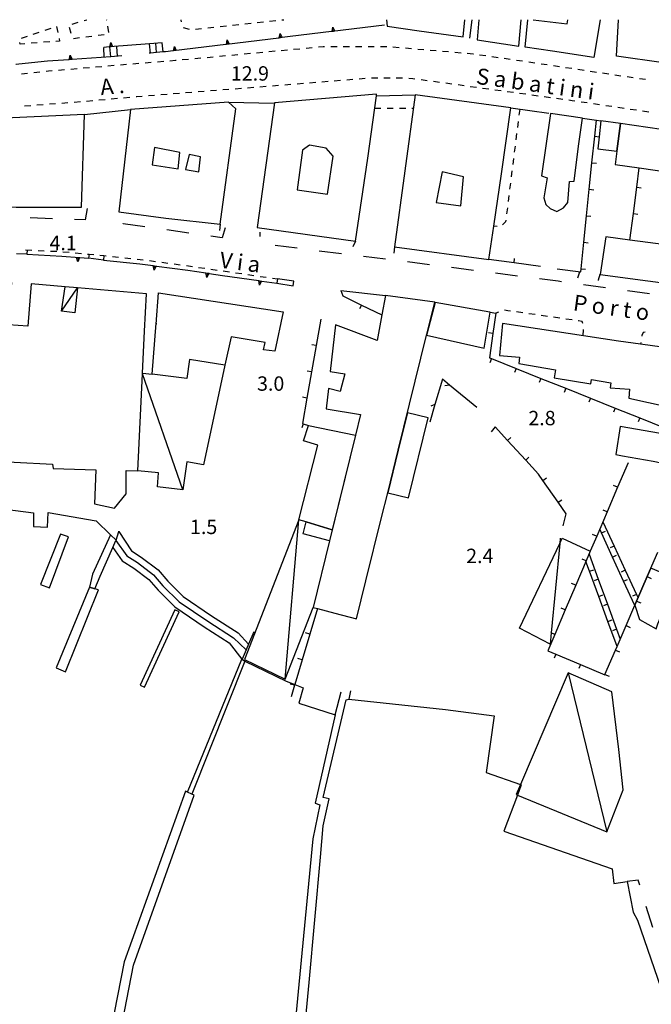
# Model space of a CAD drawing. Units: metres. Extents: x 478465 to 482391, y 4501126 to 4503106.
# Drawn here: x 478787 to 478929, y 4502871 to 4503092 of the extents above; entities that cross this region are included whole.
import ezdxf

# ---------------------------------------------------------------- set-up
doc = ezdxf.new("R2010")
doc.units = ezdxf.units.M
doc.header["$MEASUREMENT"] = 0
doc.linetypes.add('108', pattern=[10, 5, -5])
for name, color, linetype in [("'03 marciapiede - spartitraffico", 254, 'Continuous'), ("'03 muro divisorio", 254, 'Continuous'), ("'03 recinzione", 254, 'Continuous'), ("'03 tettoia - baracca", 254, 'Continuous'), ('03 muro divisorio v', 254, 'Continuous'), ('03 recinzione v', 254, 'Continuous'), ('EDIFICIO', 250, 'Continuous'), ('GRADINI', 254, 'Continuous'), ('linea di costa', 254, 'Continuous'), ('linea spiaggia punto grande', 254, 'Continuous'), ('linea spiaggia punto piccolo', 254, 'Continuous'), ('marciapiede', 254, 'Continuous'), ('marciapiede - spartitraffico', 254, 'Continuous'), ('muro di sostegno', 254, 'Continuous'), ('muro di sostegno v', 254, 'Continuous'), ('muro divisorio', 254, 'Continuous'), ('muro divisorio v', 254, 'Continuous'), ('pontile', 254, 'Continuous'), ('punto quotato a terra', 254, 'Continuous'), ('scogliera - porto', 254, 'Continuous'), ('tettoia - baracca', 254, 'Continuous'), ('TOPO01', 254, 'Continuous'), ('TOPO02', 254, 'Continuous')]:
    doc.layers.add(name, color=color, linetype=linetype)
doc.styles.add('SIMPLEX', font='SIMPLEX')
doc.linetypes.add('CONT', pattern='A,6,[1,CONT,S=1,R=0,X=0,Y=0],6', length=12)

msp = doc.modelspace()

# ---------------------------------------------------------------- linework, layer by layer
at = {"layer": "'03 marciapiede - spartitraffico", "linetype": 'Continuous'}
for p, q in [((478798.9, 4503091.43), (478800.24, 4503091.84)), ((478801.58, 4503092.24), (478802.15, 4503092.42)), ((478806.63, 4503092.42), (478806.65, 4503092.33)), ((478823.38, 4503092.42), (478823.32, 4503092.3)), ((478823.32, 4503092.3), (478823.43, 4503091.92)), ((478823.32, 4503092.3), (478823.43, 4503091.92)), ((478840.56, 4503091.77), (478841.96, 4503091.92)), ((478843.35, 4503092.08), (478844.74, 4503092.22)), ((478846.13, 4503092.37), (478846.57, 4503092.42)), ((478790.12, 4503089.17), (478791.45, 4503089.62)), ((478792.78, 4503090.06), (478794.11, 4503090.49)), ((478795.33, 4503090.89), (478795.62, 4503089.53)), ((478798.65, 4503089.31), (478798.26, 4503090.65)), ((478806.85, 4503090.94), (478807.04, 4503089.56)), ((478823.91, 4503090.64), (478825.26, 4503090.29)), ((478826.65, 4503090.28), (478828.03, 4503090.43)), ((478829.43, 4503090.58), (478830.82, 4503090.73)), ((478832.21, 4503090.88), (478833.61, 4503091.03)), ((478835, 4503091.18), (478836.39, 4503091.33)), ((478837.78, 4503091.47), (478839.17, 4503091.62)), ((478787.14, 4503086.95), (478787.1, 4503087.26)), ((478787.47, 4503088.3), (478788.79, 4503088.74)), ((478793.81, 4503087.44), (478792.41, 4503087.34)), ((478796.04, 4503087.6), (478795.2, 4503087.54)), ((478795.92, 4503088.16), (478796.04, 4503087.6)), ((478800.55, 4503088.32), (478799.16, 4503088.13)), ((478803.33, 4503088.67), (478801.94, 4503088.5)), ((478806.11, 4503089.03), (478804.72, 4503088.86)), ((478788.22, 4503087.03), (478787.14, 4503086.95)), ((478791.01, 4503087.24), (478789.62, 4503087.13))]:
    msp.add_line(p, q, dxfattribs=at)
at = {"layer": "'03 muro divisorio"}
for p, q in [((478894.14, 4503000.74), (478893.24, 4502999.67)), ((478896.97, 4502997.68), (478894.14, 4503000.74)), ((478901.04, 4502993.28), (478896.97, 4502997.68)), ((478903.94, 4502990.14), (478901.04, 4502993.28)), ((478904.94, 4502988.72), (478903.94, 4502990.14)), ((478908.36, 4502983.8), (478904.94, 4502988.72)), ((478910.17, 4502981.21), (478908.36, 4502983.8)), ((478909.47, 4502978.46), (478910.17, 4502981.21))]:
    msp.add_line(p, q, dxfattribs=at)
at = {"layer": "'03 recinzione", "linetype": 'Continuous'}
for p, q in [((478882.27, 4503011.49), (478880.6, 4503005.8)), ((478883.87, 4503010.17), (478882.27, 4503011.49)), ((478890.05, 4503005.1), (478883.87, 4503010.17))]:
    msp.add_line(p, q, dxfattribs=at)
at = {"layer": "'03 recinzione", "linetype": 'Continuous', "flags": 128}
msp.add_lwpolyline([(478880.6, 4503005.8), (478880.6, 4503005.79), (478879.44, 4503001.85)], dxfattribs=at)
at = {"layer": "'03 tettoia - baracca", "linetype": 'Continuous', "flags": 128}
msp.add_lwpolyline([(478908.83, 4502975.71), (478908.71, 4502974.49), (478906.82, 4502954.39), (478906.58, 4502951.85), (478899.66, 4502955.47), (478908.71, 4502974.49), (478909.27, 4502975.67), (478915.6, 4502972.76), (478915.6, 4502972.75)], dxfattribs=at)
at = {"layer": '03 muro divisorio v'}
for p, q in [((478896.98, 4502997.69), (478897.71, 4502998.36)), ((478901.05, 4502993.28), (478901.78, 4502993.96)), ((478904.94, 4502988.72), (478905.75, 4502989.29)), ((478908.36, 4502983.8), (478909.18, 4502984.37))]:
    msp.add_line(p, q, dxfattribs=at)
at = {"layer": '03 recinzione v', "linetype": 'Continuous', "flags": 128}
for points in [[(478883.88, 4503010.17), (478883.87, 4503010.17), (478882.83, 4503010)], [(478880.61, 4503005.8), (478880.6, 4503005.79), (478879.67, 4503005.45)]]:
    msp.add_lwpolyline(points, dxfattribs=at)
at = {"layer": 'EDIFICIO', "linetype": 'Continuous'}
for p, q in [((478899.49, 4503086.49), (478899.99, 4503092.42)), ((478902.72, 4503092.42), (478902.73, 4503092.42)), ((478921.53, 4503084.21), (478921.97, 4503092.43)), ((478862.7, 4502998.89), (478857.48, 4502977.59))]:
    msp.add_line(p, q, dxfattribs=at)
at = {"layer": 'EDIFICIO', "linetype": 'Continuous', "flags": 128}
for points in [[(478869.68, 4503092.42), (478869.86, 4503090.95), (478877.06, 4503089.89), (478886.94, 4503088.58), (478887.34, 4503092.42)], [(478890.5, 4503092.42), (478890.14, 4503087.88), (478899.49, 4503086.49)], [(478917.83, 4503092.43), (478916.43, 4503083.93), (478907.11, 4503085.35), (478900.93, 4503086.27)], [(478900.93, 4503086.27), (478901.52, 4503092.42)], [(478902.72, 4503092.42), (478902.73, 4503092.42), (478910.4, 4503091.47), (478910.53, 4503092.42)], [(478944.57, 4503092.43), (478942.71, 4503081.24), (478921.53, 4503084.21)], [(478947.05, 4503065.44), (478922.38, 4503069.03), (478921.57, 4503062.82), (478921.19, 4503059.86), (478926.64, 4503059.06), (478940.47, 4503057.04)], [(478938.43, 4503041.02), (478924.54, 4503042.82), (478919.09, 4503043.53), (478917.8, 4503035.08), (478969.23, 4503028.22)], [(478938.82, 4503017.73), (478926.93, 4503019.35), (478921.92, 4503020.04), (478895.85, 4503024.07), (478895.11, 4503016.82), (478899.63, 4503016.43), (478899.51, 4503015.04), (478907.75, 4503013.57), (478907.45, 4503011.81), (478915.69, 4503010.47), (478915.85, 4503011.46), (478920.26, 4503010.71), (478920.06, 4503009.57), (478924.43, 4503009.24), (478924.26, 4503007.22), (478933.15, 4503005.31)], [(478857.48, 4502977.59), (478851.58, 4502979.38), (478849.97, 4502979.87), (478854.24, 4502996.62), (478851.02, 4502997.59), (478852.15, 4503001.07), (478862.7, 4502998.89)]]:
    msp.add_lwpolyline(points, dxfattribs=at)
for points in [[(478844.48, 4503073.72), (478840.57, 4503045.65), (478862.68, 4503042.55), (478865.49, 4503061.29), (478867.4, 4503075.29), (478867.45, 4503075.67)], [(478876.13, 4503075.5), (478871.48, 4503041.27), (478892.75, 4503038.42), (478893.84, 4503045.92), (478895.56, 4503057.74), (478897.72, 4503072.61)], [(478812.02, 4503072.19), (478809.39, 4503049.17), (478819.98, 4503047.76), (478832.22, 4503046.39), (478835.77, 4503072.33), (478834.07, 4503073.86)], [(478746.7, 4503068.55), (478748.06, 4503050.12), (478769.79, 4503050.52), (478786.22, 4503050.19), (478800.96, 4503050.25), (478801.66, 4503071.07), (478778.86, 4503070.02), (478776.02, 4503069.88), (478776.15, 4503059.59), (478773.8, 4503059.56), (478773.68, 4503069.76), (478770.21, 4503069.63)], [(478906.67, 4503071.31), (478904.57, 4503057.29), (478905.91, 4503056.86), (478905.11, 4503052.35), (478905.55, 4503050.86), (478906.57, 4503049.92), (478908.07, 4503049.28), (478909.6, 4503050.07), (478910.53, 4503051.25), (478910.93, 4503055.97), (478912, 4503056.11), (478912.98, 4503063.92), (478913.82, 4503070.27)], [(478921.57, 4503062.82), (478922.38, 4503069.03), (478918, 4503069.66), (478917.58, 4503066.08), (478917.27, 4503063.39)], [(478817.4, 4503063.62), (478816.93, 4503059.76), (478822.78, 4503058.86), (478823.12, 4503062.56)], [(478849.59, 4503054.13), (478856.42, 4503053.15), (478857.7, 4503061.72), (478856.12, 4503063.51), (478852.32, 4503064.17), (478850.79, 4503063.08)], [(478825.22, 4503062.05), (478824.41, 4503058.69), (478827.41, 4503058.19), (478827.77, 4503061.56)], [(478880.85, 4503051.28), (478886.44, 4503050.49), (478887.07, 4503057.03), (478882.22, 4503058.2)], [(478848.65, 4503032.55), (478848.79, 4503033.55), (478845.12, 4503034.08), (478844.98, 4503033.09), (478844.98, 4503033.08)], [(478813.66, 4502990.87), (478814.71, 4503012.71), (478814.72, 4503012.83), (478815.17, 4503022.29), (478815.58, 4503030.71), (478800.08, 4503032.03), (478799.46, 4503026.46), (478796.47, 4503026.78), (478797.26, 4503032.28), (478789.62, 4503032.93), (478788.85, 4503023.41), (478784.55, 4503023.76), (478785.26, 4503033.3), (478778.14, 4503033.91), (478777.44, 4503007.52), (478777.16, 4502996.74), (478777.07, 4502993.25), (478794.44, 4502992.36), (478794.59, 4502991.38), (478804.17, 4502991.08), (478803.87, 4502983.45), (478808.44, 4502982.47), (478811.06, 4502985.69), (478811.07, 4502990.94)], [(478833.29, 4503014.69), (478825.33, 4503015.93), (478824.69, 4503011.67), (478816.87, 4503012.64), (478817.79, 4503024.09), (478817.77, 4503023.86), (478818.34, 4503030.94), (478846.42, 4503026.69), (478844.53, 4503017.8), (478841.97, 4503018.12), (478842.34, 4503019.74), (478834.66, 4503021.06)], [(478880.54, 4503028.83), (478869.47, 4503030.37), (478868.65, 4503025.96), (478867.58, 4503020.2), (478858.18, 4503023.74), (478857, 4503013.26), (478860.32, 4503012.71), (478859.28, 4503008.7), (478856.64, 4503009.37), (478856.06, 4503004.79), (478863.84, 4503003.55), (478862.7, 4502998.89), (478856.88, 4502975.11), (478853.2, 4502960.08), (478854.11, 4502959.84), (478858.07, 4502958.8), (478862.95, 4502957.53), (478865.06, 4502966.09), (478868.58, 4502980.36), (478869.95, 4502985.95), (478872.31, 4502995.51), (478878.71, 4503021.44), (478878.76, 4503021.64)], [(478893.02, 4503026.6), (478892.97, 4503026.61), (478880.67, 4503028.74), (478878.76, 4503021.64), (478878.71, 4503021.44), (478878.71, 4503021.44), (478891.68, 4503018.48)], [(478874.39, 4503003.91), (478872.31, 4502995.51), (478869.95, 4502985.95), (478869.95, 4502985.95), (478874.61, 4502984.8), (478879.05, 4503002.76)], [(478922.35, 4503000.83), (478921.37, 4502994.52), (478922.86, 4502994.25), (478924.59, 4502993.95), (478929.79, 4502993.02), (478938.75, 4502991.18), (478941.76, 4502997.45)], [(478851.58, 4502979.38), (478857.48, 4502977.59), (478856.88, 4502975.11), (478850.88, 4502976.68)], [(478929.24, 4502968.93), (478928.42, 4502967.04), (478926.04, 4502961.53), (478925.65, 4502960.63), (478926.67, 4502957.41), (478930.46, 4502955.26), (478930.61, 4502955.71), (478930.85, 4502956.42), (478931.16, 4502957.31), (478932.62, 4502961.62), (478934.39, 4502966.8)]]:
    msp.add_lwpolyline(points, close=True, dxfattribs=at)
at = {"layer": 'GRADINI', "linetype": 'Continuous'}
for p, q in [((478806.11, 4503084), (478805.97, 4503086.19)), ((478807.56, 4503084.1), (478807.38, 4503086.3)), ((478809.12, 4503084.21), (478808.93, 4503086.42)), ((478817.89, 4503085.04), (478817.73, 4503087.12)), ((478819.37, 4503085.17), (478819.18, 4503087.24)), ((478788.64, 4503039.64), (478786.36, 4503039.74)), ((478788.75, 4503040.62), (478788.64, 4503039.64)), ((478802.67, 4503039.64), (478802.52, 4503038.71)), ((478805.94, 4503038.32), (478802.52, 4503038.71)), ((478806.04, 4503039.32), (478805.94, 4503038.32))]:
    msp.add_line(p, q, dxfattribs=at)
at = {"layer": 'GRADINI', "linetype": 'Continuous', "flags": 128}
msp.add_lwpolyline([(478816.51, 4503084.91), (478816.5, 4503084.91), (478816.33, 4503087.01)], dxfattribs=at)
at = {"layer": 'linea di costa', "linetype": 'Continuous', "flags": 128}
msp.add_lwpolyline([(478808.03, 4502973.59), (478810.1, 4502970.62), (478812.73, 4502968.96), (478816.16, 4502966.37), (478818.22, 4502963.99), (478821.99, 4502960.22), (478828.63, 4502955.75), (478834.23, 4502952.12), (478837.12, 4502948.48), (478837.14, 4502948.46)], dxfattribs=at)
at = {"layer": 'linea spiaggia punto grande', "flags": 128}
msp.add_lwpolyline([(478808.74, 4502975.21), (478811.15, 4502971.73), (478813.58, 4502970.2), (478817.19, 4502967.47), (478819.32, 4502965.01), (478822.95, 4502961.38), (478829.46, 4502957), (478835.25, 4502953.25), (478838.05, 4502950.6)], dxfattribs=at)
at = {"layer": 'linea spiaggia punto piccolo', "flags": 128}
msp.add_lwpolyline([(478809.36, 4502977.21), (478812.22, 4502972.83), (478814.44, 4502971.43), (478818.23, 4502968.57), (478820.42, 4502966.04), (478823.91, 4502962.54), (478830.29, 4502958.25), (478836.26, 4502954.38), (478838.6, 4502951.88)], dxfattribs=at)
at = {"layer": 'marciapiede', "linetype": '108', "flags": 128}
for points in [[(478802.22, 4503049.9), (478801.82, 4503047.34), (478771.42, 4503048.49), (478762.19, 4503048.43), (478748.37, 4503047.94), (478748.45, 4503049.58)], [(478833.34, 4503045.59), (478832.7, 4503043.33), (478810.39, 4503046.46), (478810.36, 4503048.68)], [(478987.25, 4503024.35), (478987.07, 4503023.01), (478968.46, 4503025.6), (478941.89, 4503028.97), (478908.38, 4503033.55), (478873.07, 4503038.06), (478841.25, 4503042), (478841.25, 4503044.59)], [(478982.83, 4502730), (478986.15, 4502731.58), (478962.8, 4502795.62), (478942.11, 4502852.49), (478934.18, 4502875.05), (478929.91, 4502887.3), (478926.38, 4502898.7), (478923.92, 4502898.39)]]:
    msp.add_lwpolyline(points, dxfattribs=at)
at = {"layer": 'marciapiede - spartitraffico'}
for p, q in [((478840.41, 4503084.99), (478841.8, 4503085.12)), ((478843.19, 4503085.25), (478844.59, 4503085.38)), ((478845.98, 4503085.51), (478847.38, 4503085.65)), ((478848.77, 4503085.77), (478850.17, 4503085.9)), ((478851.56, 4503086.04), (478852.95, 4503086.16)), ((478854.35, 4503086.3), (478855.42, 4503086.4)), ((478855.42, 4503086.4), (478855.74, 4503086.4)), ((478857.15, 4503086.39), (478858.54, 4503086.37)), ((478859.94, 4503086.37), (478861.34, 4503086.36)), ((478862.74, 4503086.37), (478864.15, 4503086.37)), ((478865.54, 4503086.37), (478866.94, 4503086.38)), ((478868.34, 4503086.38), (478869.74, 4503086.39)), ((478871.14, 4503086.3), (478872.54, 4503086.17)), ((478873.93, 4503086.06), (478875.32, 4503085.94)), ((478876.71, 4503085.82), (478878.11, 4503085.7)), ((478879.5, 4503085.59), (478880.9, 4503085.47)), ((478882.3, 4503085.34), (478883.69, 4503085.23)), ((478885.09, 4503085.11), (478886.48, 4503084.99)), ((478815.31, 4503082.75), (478816.7, 4503082.86)), ((478818.1, 4503082.96), (478819.5, 4503083.07)), ((478820.9, 4503083.18), (478822.14, 4503083.28)), ((478822.14, 4503083.28), (478822.29, 4503083.29)), ((478823.68, 4503083.43), (478825.07, 4503083.55)), ((478826.47, 4503083.68), (478827.86, 4503083.82)), ((478829.25, 4503083.94), (478830.65, 4503084.07)), ((478832.04, 4503084.21), (478833.44, 4503084.33)), ((478834.83, 4503084.47), (478836.22, 4503084.6)), ((478837.62, 4503084.73), (478839.01, 4503084.86)), ((478887.88, 4503084.88), (478889.18, 4503084.77)), ((478889.18, 4503084.77), (478889.27, 4503084.75)), ((478890.66, 4503084.55), (478892.04, 4503084.35)), ((478893.43, 4503084.14), (478894.81, 4503083.94)), ((478896.2, 4503083.74), (478897.58, 4503083.53)), ((478898.96, 4503083.33), (478900.36, 4503083.13)), ((478901.74, 4503082.92), (478903.12, 4503082.72)), ((478790.21, 4503080.54), (478791.6, 4503080.69)), ((478792.99, 4503080.83), (478793.52, 4503080.88)), ((478793.52, 4503080.88), (478794.39, 4503080.96)), ((478795.78, 4503081.08), (478797.18, 4503081.2)), ((478798.57, 4503081.31), (478799.97, 4503081.44)), ((478801.36, 4503081.56), (478802.75, 4503081.67)), ((478804.15, 4503081.8), (478805.54, 4503081.92)), ((478806.94, 4503082.03), (478808.33, 4503082.16)), ((478809.73, 4503082.28), (478811.12, 4503082.39)), ((478812.52, 4503082.52), (478813.91, 4503082.64)), ((478904.51, 4503082.52), (478905.89, 4503082.31)), ((478907.28, 4503082.1), (478908.66, 4503081.89)), ((478910.04, 4503081.69), (478911.43, 4503081.48)), ((478912.82, 4503081.28), (478914.2, 4503081.07)), ((478915.58, 4503080.86), (478916.97, 4503080.65)), ((478787.42, 4503080.25), (478788.81, 4503080.4)), ((478855.13, 4503078.46), (478856.53, 4503078.57)), ((478857.93, 4503078.68), (478859.32, 4503078.79)), ((478860.72, 4503078.9), (478862.11, 4503079.01)), ((478863.5, 4503079.12), (478864.9, 4503079.23)), ((478866.3, 4503079.33), (478867.7, 4503079.32)), ((478869.1, 4503079.32), (478870.5, 4503079.31)), ((478871.9, 4503079.31), (478873.3, 4503079.31)), ((478874.7, 4503079.25), (478875.64, 4503079.21)), ((478875.64, 4503079.21), (478876.09, 4503079.15)), ((478877.48, 4503078.95), (478878.86, 4503078.77)), ((478880.25, 4503078.57), (478881.64, 4503078.38)), ((478918.36, 4503080.45), (478919.74, 4503080.24)), ((478921.12, 4503080.03), (478922.51, 4503079.82)), ((478923.89, 4503079.62), (478925.28, 4503079.41)), ((478926.66, 4503079.21), (478928.05, 4503079.02)), ((478827.22, 4503076.24), (478828.61, 4503076.35)), ((478830.01, 4503076.46), (478831.41, 4503076.57)), ((478832.8, 4503076.69), (478834.2, 4503076.79)), ((478835.6, 4503076.9), (478836.99, 4503077.01)), ((478838.39, 4503077.12), (478839.78, 4503077.24)), ((478841.18, 4503077.35), (478842.57, 4503077.46)), ((478843.97, 4503077.57), (478845.36, 4503077.68)), ((478846.76, 4503077.79), (478848.15, 4503077.9)), ((478849.55, 4503078.01), (478850.95, 4503078.12)), ((478852.34, 4503078.23), (478853.74, 4503078.34)), ((478883.03, 4503078.19), (478884.41, 4503078)), ((478885.8, 4503077.81), (478887.18, 4503077.62)), ((478888.57, 4503077.42), (478889.96, 4503077.24)), ((478891.35, 4503077.04), (478892.73, 4503076.85)), ((478894.12, 4503076.66), (478895.5, 4503076.47)), ((478896.89, 4503076.28), (478898.28, 4503076.08)), ((478799.32, 4503073.89), (478800.72, 4503073.99)), ((478802.11, 4503074.1), (478803.5, 4503074.23)), ((478804.9, 4503074.36), (478806.29, 4503074.49)), ((478807.69, 4503074.62), (478809.08, 4503074.75)), ((478810.47, 4503074.87), (478811.87, 4503075)), ((478813.26, 4503075.13), (478813.44, 4503075.14)), ((478813.44, 4503075.14), (478814.66, 4503075.24)), ((478816.06, 4503075.36), (478817.45, 4503075.46)), ((478818.85, 4503075.57), (478820.24, 4503075.68)), ((478821.64, 4503075.79), (478823.04, 4503075.9)), ((478824.43, 4503076.02), (478825.82, 4503076.13)), ((478899.67, 4503075.89), (478901.05, 4503075.7)), ((478902.44, 4503075.51), (478903.82, 4503075.32)), ((478905.21, 4503075.13), (478906.6, 4503074.93)), ((478907.99, 4503074.74), (478909.38, 4503074.55)), ((478910.76, 4503074.36), (478911.53, 4503074.25)), ((478911.53, 4503074.25), (478912.14, 4503074.16)), ((478913.53, 4503073.96), (478914.92, 4503073.75)), ((478788.15, 4503073.03), (478789.55, 4503073.13)), ((478790.94, 4503073.24), (478792.34, 4503073.35)), ((478793.74, 4503073.46), (478795.13, 4503073.56)), ((478796.53, 4503073.67), (478797.93, 4503073.78)), ((478867.02, 4503072.5), (478868.42, 4503072.5)), ((478869.82, 4503072.49), (478871.22, 4503072.49)), ((478872.62, 4503072.49), (478874.02, 4503072.49)), ((478875.42, 4503072.48), (478875.72, 4503072.48)), ((478899.69, 4503072.32), (478899.52, 4503070.93)), ((478916.3, 4503073.54), (478917.68, 4503073.34)), ((478919.07, 4503073.14), (478920.46, 4503072.93)), ((478921.84, 4503072.72), (478923.22, 4503072.52)), ((478924.61, 4503072.32), (478926, 4503072.11)), ((478927.38, 4503071.9), (478928.77, 4503071.7)), ((478899.35, 4503069.54), (478899.17, 4503068.16)), ((478899, 4503066.77), (478898.82, 4503065.38)), ((478898.65, 4503063.99), (478898.47, 4503062.6)), ((478898.3, 4503061.21), (478898.13, 4503059.82)), ((478897.96, 4503058.43), (478897.78, 4503057.04)), ((478897.61, 4503055.65), (478897.43, 4503054.26)), ((478897.26, 4503052.88), (478897.08, 4503051.49)), ((478896.91, 4503050.1), (478896.74, 4503048.71)), ((478832.22, 4503046.39), (478832.03, 4503045)), ((478896.51, 4503046.9), (478895.82, 4503046.21)), ((478896.57, 4503047.32), (478896.51, 4503046.9)), ((478862.68, 4503042.55), (478862.08, 4503041.29)), ((478871.48, 4503041.27), (478871.35, 4503039.88)), ((478788.39, 4503040.64), (478789.79, 4503040.56)), ((478791.19, 4503040.49), (478792.58, 4503040.42)), ((478793.98, 4503040.35), (478795.38, 4503040.28)), ((478796.78, 4503040.2), (478798.17, 4503040.06)), ((478799.56, 4503039.93), (478800.96, 4503039.8)), ((478805.14, 4503039.4), (478806.04, 4503039.32)), ((478806.04, 4503039.32), (478806.53, 4503039.26)), ((478807.92, 4503039.12), (478809.32, 4503038.97)), ((478810.71, 4503038.82), (478812.1, 4503038.68)), ((478813.49, 4503038.53), (478814.2, 4503038.46)), ((478814.2, 4503038.46), (478814.88, 4503038.36)), ((478816.27, 4503038.18), (478817.66, 4503038)), ((478819.04, 4503037.81), (478820.44, 4503037.62)), ((478821.82, 4503037.44), (478823.21, 4503037.25)), ((478824.6, 4503037.07), (478825.08, 4503037)), ((478825.08, 4503037), (478825.98, 4503036.87)), ((478827.36, 4503036.67), (478828.76, 4503036.47)), ((478830.14, 4503036.26), (478831.52, 4503036.06)), ((478832.91, 4503035.86), (478834.29, 4503035.65)), ((478835.68, 4503035.45), (478837.07, 4503035.26)), ((478838.45, 4503035.05), (478839.83, 4503034.85)), ((478841.22, 4503034.65), (478842.61, 4503034.44)), ((478843.99, 4503034.24), (478845.12, 4503034.08)), ((478912.82, 4503034.32), (478913.23, 4503035.66)), ((478917.75, 4503035.09), (478917.35, 4503033.77)), ((478917.35, 4503033.77), (478917.35, 4503033.75)), ((478894.93, 4503026.6), (478894.32, 4503026.38)), ((478897.02, 4503026.92), (478896.24, 4503027.03)), ((478897.63, 4503026.84), (478897.02, 4503026.92)), ((478900.4, 4503026.43), (478899.01, 4503026.64)), ((478903.17, 4503026.03), (478901.79, 4503026.24)), ((478905.94, 4503025.64), (478904.56, 4503025.84)), ((478908.72, 4503025.24), (478907.32, 4503025.43)), ((478911.48, 4503024.83), (478910.1, 4503025.03)), ((478912.91, 4503024.63), (478912.87, 4503024.64)), ((478913.76, 4503024.5), (478912.91, 4503024.63)), ((478913.93, 4503024.03), (478913.76, 4503024.5)), ((478914, 4503021.26), (478914.04, 4503022.66)), ((478927.22, 4503021.32), (478927.19, 4503021.15)), ((478927.53, 4503022.02), (478927.22, 4503021.32)), ((478927.97, 4503022.12), (478927.53, 4503022.02))]:
    msp.add_line(p, q, dxfattribs=at)
at = {"layer": 'marciapiede - spartitraffico', "flags": 128}
for points in [[(478894.61, 4503045.85), (478893.84, 4503045.92), (478893.84, 4503045.92)], [(478802.35, 4503039.67), (478802.67, 4503039.64), (478803.75, 4503039.53)], [(478926.99, 4503019.75), (478926.93, 4503019.35), (478926.93, 4503019.35)]]:
    msp.add_lwpolyline(points, dxfattribs=at)
at = {"layer": 'muro di sostegno'}
for p, q in [((478857.63, 4503090.76), (478858.07, 4503089.84)), ((478857.75, 4503089.8), (478857.7, 4503090.23)), ((478807.56, 4503087.29), (478807.97, 4503086.36)), ((478833.8, 4503087.87), (478834.25, 4503086.95)), ((478833.93, 4503086.91), (478833.87, 4503087.35)), ((478845.72, 4503089.32), (478846.16, 4503088.4)), ((478845.84, 4503088.36), (478845.79, 4503088.79)), ((478807.22, 4503086.29), (478805.97, 4503086.19)), ((478807.64, 4503086.33), (478807.6, 4503086.78)), ((478821.59, 4503085.42), (478819.9, 4503085.21)), ((478821.89, 4503086.43), (478822.33, 4503085.51)), ((478822.01, 4503085.47), (478821.96, 4503085.91)), ((478798.09, 4503083.42), (478793.29, 4503083.07)), ((478798.43, 4503084.42), (478798.84, 4503083.47)), ((478798.51, 4503083.45), (478798.48, 4503083.89)), ((478801.66, 4503071.07), (478812.02, 4503072.19)), ((478834.07, 4503073.86), (478844.39, 4503073.67)), ((478897.72, 4503072.61), (478906.27, 4503071.37)), ((478788.64, 4503039.64), (478796.55, 4503039.21)), ((478800.61, 4503038.87), (478802.52, 4503038.71)), ((478805.94, 4503038.32), (478814.1, 4503037.46)), ((478817.86, 4503036.96), (478824.94, 4503036.01)), ((478829.75, 4503035.31), (478832.72, 4503034.87)), ((478859.42, 4503031.5), (478869.47, 4503030.37))]:
    msp.add_line(p, q, dxfattribs=at)
at = {"layer": 'muro di sostegno', "flags": 128}
for points in [[(478857.33, 4503089.74), (478845.54, 4503088.32), (478845.53, 4503088.32), (478845.42, 4503088.3)], [(478869.25, 4503091.18), (478857.44, 4503089.75), (478857.33, 4503089.74)], [(478857.44, 4503089.75), (478857.44, 4503089.75), (478857.63, 4503090.76)], [(478858.07, 4503089.84), (478857.75, 4503089.8), (478857.45, 4503089.76)], [(478807.33, 4503086.29), (478807.33, 4503086.3), (478807.34, 4503086.31), (478807.56, 4503087.29)], [(478845.42, 4503088.3), (478833.62, 4503086.87), (478833.61, 4503086.87), (478833.5, 4503086.86)], [(478833.61, 4503086.86), (478833.61, 4503086.87), (478833.8, 4503087.87)], [(478845.53, 4503088.31), (478845.53, 4503088.32), (478845.72, 4503089.32)], [(478846.15, 4503088.4), (478845.84, 4503088.36), (478845.54, 4503088.32)], [(478819.18, 4503087.24), (478816.33, 4503087.01), (478807.33, 4503086.3), (478807.22, 4503086.29)], [(478807.96, 4503086.36), (478807.64, 4503086.33), (478807.34, 4503086.31), (478807.33, 4503086.31)], [(478819.9, 4503085.21), (478819.37, 4503085.17), (478817.89, 4503085.04), (478816.5, 4503084.91), (478816.22, 4503084.89)], [(478833.5, 4503086.86), (478821.7, 4503085.43), (478821.59, 4503085.42)], [(478821.7, 4503085.43), (478821.7, 4503085.43), (478821.89, 4503086.43)], [(478822.32, 4503085.51), (478822.01, 4503085.47), (478821.71, 4503085.43)], [(478834.24, 4503086.95), (478833.93, 4503086.91), (478833.62, 4503086.87)], [(478793.29, 4503083.07), (478786.89, 4503082.39), (478786.88, 4503082.39), (478786.26, 4503082.33), (478786.15, 4503082.31)], [(478810.06, 4503084.28), (478807.56, 4503084.1), (478798.84, 4503083.47), (478798.83, 4503083.47), (478798.51, 4503083.45), (478798.21, 4503083.42), (478798.2, 4503083.42), (478798.09, 4503083.42)], [(478798.2, 4503083.42), (478798.2, 4503083.42), (478798.43, 4503084.42)], [(478798.83, 4503083.47), (478798.51, 4503083.45), (478798.21, 4503083.42)], [(478867.26, 4503075.29), (478867.4, 4503075.29), (478876.13, 4503075.5)], [(478913.82, 4503070.27), (478916.97, 4503069.81), (478918, 4503069.66)], [(478796.55, 4503039.21), (478800.5, 4503038.88), (478800.61, 4503038.87)], [(478814.1, 4503037.46), (478817.13, 4503037.06), (478817.45, 4503037.01), (478817.76, 4503036.97), (478817.76, 4503036.97), (478817.86, 4503036.96)], [(478824.94, 4503036.01), (478829.01, 4503035.42), (478829.34, 4503035.37), (478829.64, 4503035.33), (478829.64, 4503035.33), (478829.75, 4503035.31)], [(478832.72, 4503034.87), (478840.89, 4503033.68), (478841.22, 4503033.64), (478841.51, 4503033.59), (478841.52, 4503033.59), (478841.62, 4503033.58)], [(478841.62, 4503033.58), (478844.98, 4503033.09), (478848.65, 4503032.55)]]:
    msp.add_lwpolyline(points, dxfattribs=at)
at = {"layer": 'muro di sostegno', "linetype": 'CONT', "flags": 128}
for points in [[(478772.57, 4503005.58), (478770.95, 4502987.35), (478777.48, 4502986.65), (478779.42, 4502986.44), (478779.08, 4502982.83), (478790.18, 4502981.4), (478790.13, 4502978.37), (478793.28, 4502978.16), (478793.49, 4502981.48), (478804.3, 4502979.59), (478807.5, 4502976.46), (478808.76, 4502975.24), (478809.36, 4502977.21), (478809.37, 4502977.26)], [(478839.77, 4502954.62), (478838.6, 4502951.88), (478838.05, 4502950.6), (478837.14, 4502948.47), (478837.14, 4502948.46), (478837.1, 4502948.36), (478837.77, 4502948.04), (478847.07, 4502943.55), (478849.01, 4502942.77), (478850.89, 4502942.02), (478849.95, 4502938.53), (478858.13, 4502935.96), (478859.49, 4502941.09)], [(478861.57, 4502941.33), (478861.21, 4502939.46), (478882.98, 4502937.12), (478893.92, 4502935.72), (478892.15, 4502922.97), (478899.86, 4502920.25), (478900.05, 4502920.19)]]:
    msp.add_lwpolyline(points, dxfattribs=at)
at = {"layer": 'muro di sostegno v'}
for p, q in [((478800.12, 4503037.93), (478799.87, 4503038.92)), ((478800.2, 4503038.89), (478800.17, 4503038.45)), ((478817.14, 4503037.06), (478817.76, 4503036.97)), ((478817.45, 4503037.01), (478817.4, 4503036.57)), ((478829.2, 4503034.41), (478829.01, 4503035.42))]:
    msp.add_line(p, q, dxfattribs=at)
at = {"layer": 'muro di sostegno v', "flags": 128}
for points in [[(478799.88, 4503038.92), (478800.5, 4503038.87), (478800.51, 4503038.87)], [(478800.51, 4503038.89), (478800.5, 4503038.88), (478800.5, 4503038.87), (478800.12, 4503037.93)], [(478817.33, 4503036.05), (478817.13, 4503037.06), (478817.13, 4503037.06)], [(478817.76, 4503036.98), (478817.76, 4503036.97), (478817.33, 4503036.05)], [(478829.02, 4503035.42), (478829.34, 4503035.37), (478829.64, 4503035.33)], [(478829.65, 4503035.33), (478829.64, 4503035.33), (478829.2, 4503034.41)], [(478829.34, 4503035.37), (478829.34, 4503035.37), (478829.28, 4503034.94)], [(478841.08, 4503032.68), (478840.89, 4503033.68), (478840.89, 4503033.69)], [(478840.9, 4503033.69), (478841.22, 4503033.64), (478841.51, 4503033.59)], [(478841.52, 4503033.6), (478841.52, 4503033.59), (478841.08, 4503032.68)], [(478841.22, 4503033.64), (478841.22, 4503033.64), (478841.15, 4503033.2)]]:
    msp.add_lwpolyline(points, dxfattribs=at)
at = {"layer": 'muro divisorio'}
for p, q in [((478888.88, 4503092.42), (478888.42, 4503088.24)), ((478916.6, 4503066.18), (478916.97, 4503069.81)), ((478915.98, 4503060.21), (478916.6, 4503066.18)), ((478915.36, 4503054.24), (478915.98, 4503060.21)), ((478926.07, 4503054.72), (478926.64, 4503059.06)), ((478914.75, 4503048.27), (478915.36, 4503054.24)), ((478925.31, 4503048.77), (478926.07, 4503054.72)), ((478914.13, 4503042.31), (478914.75, 4503048.27)), ((478913.51, 4503036.34), (478914.13, 4503042.31)), ((478898.43, 4503037.67), (478892.75, 4503038.42)), ((478904.37, 4503036.88), (478898.43, 4503037.67)), ((478908.16, 4503036.37), (478913.44, 4503035.67)), ((478913.44, 4503035.67), (478913.51, 4503036.34)), ((478859.42, 4503031.5), (478859.88, 4503030.24)), ((478859.88, 4503030.24), (478864.07, 4503028.19)), ((478864.07, 4503028.19), (478868.65, 4503025.96)), ((478894.32, 4503026.38), (478893.68, 4503021.78)), ((478854.9, 4503024.98), (478853.86, 4503019.07)), ((478893.68, 4503021.78), (478892.91, 4503016.3)), ((478853.86, 4503019.07), (478852.8, 4503013.16)), ((478892.91, 4503016.3), (478893.34, 4503016.13)), ((478893.34, 4503016.13), (478898.91, 4503013.91)), ((478852.8, 4503013.16), (478851.76, 4503007.26)), ((478898.91, 4503013.91), (478904.48, 4503011.68)), ((478904.48, 4503011.68), (478910.06, 4503009.46)), ((478910.06, 4503009.46), (478915.63, 4503007.24)), ((478851.76, 4503007.26), (478850.74, 4503001.55)), ((478915.63, 4503007.24), (478921.2, 4503005.01)), ((478921.2, 4503005.01), (478926.78, 4503002.79)), ((478850.74, 4503001.55), (478850.94, 4503001.48)), ((478850.94, 4503001.48), (478852.15, 4503001.07)), ((478926.78, 4503002.79), (478932.35, 4503000.57)), ((478924.11, 4502992.68), (478921.75, 4502987.16)), ((478921.75, 4502987.16), (478919.4, 4502981.64)), ((478918.44, 4502979.39), (478920.96, 4502973.94)), ((478920.6, 4502971.45), (478918.09, 4502976.9)), ((478915.33, 4502972.11), (478917.4, 4502966.48)), ((478920.96, 4502973.94), (478923.48, 4502968.5)), ((478928.42, 4502967.04), (478930.79, 4502972.54)), ((478914.68, 4502970.61), (478912.33, 4502965.09)), ((478915.45, 4502968.25), (478914.63, 4502970.49)), ((478923.1, 4502966), (478920.6, 4502971.45)), ((478917.51, 4502962.61), (478915.45, 4502968.25)), ((478923.48, 4502968.5), (478926.01, 4502963.06)), ((478917.4, 4502966.48), (478919.47, 4502960.85)), ((478925.61, 4502960.54), (478923.1, 4502966)), ((478926.04, 4502961.53), (478928.42, 4502967.04)), ((478912.33, 4502965.09), (478909.97, 4502959.57)), ((478919.58, 4502956.97), (478917.51, 4502962.61)), ((478926.01, 4502963.06), (478926.36, 4502962.29)), ((478909.97, 4502959.57), (478907.62, 4502954.05)), ((478919.47, 4502960.85), (478921.54, 4502955.22)), ((478921.54, 4502955.22), (478922.35, 4502953)), ((478852.39, 4502954.09), (478850.68, 4502948.34)), ((478907.62, 4502954.05), (478906.04, 4502950.36)), ((478906.04, 4502950.36), (478907.87, 4502949.59)), ((478918.9, 4502945), (478921.28, 4502950.51)), ((478907.87, 4502949.59), (478913.4, 4502947.26)), ((478913.4, 4502947.26), (478918.87, 4502944.95)), ((478918.87, 4502944.95), (478918.9, 4502945)), ((478848.96, 4502942.59), (478848.19, 4502940))]:
    msp.add_line(p, q, dxfattribs=at)
at = {"layer": 'muro divisorio', "flags": 128}
for points in [[(478924.54, 4503042.82), (478924.54, 4503042.82), (478925.31, 4503048.77)], [(478892.97, 4503026.61), (478893.02, 4503026.6), (478894.32, 4503026.38)], [(478919.4, 4502981.64), (478917.72, 4502977.71), (478917.04, 4502976.12)], [(478918.09, 4502976.9), (478917.72, 4502977.71), (478917.72, 4502977.72)], [(478917.04, 4502976.12), (478915.6, 4502972.76), (478914.68, 4502970.61)], [(478923.65, 4502956.02), (478925.65, 4502960.63), (478926.04, 4502961.53)], [(478854.11, 4502959.84), (478854.11, 4502959.84), (478852.39, 4502954.09)], [(478921.64, 4502951.34), (478921.64, 4502951.34), (478919.58, 4502956.97)], [(478921.28, 4502950.51), (478921.64, 4502951.34), (478923.65, 4502956.02)], [(478850.68, 4502948.34), (478849.01, 4502942.77), (478848.96, 4502942.59)]]:
    msp.add_lwpolyline(points, dxfattribs=at)
at = {"layer": 'muro divisorio v'}
for p, q in [((478915.99, 4503060.21), (478916.97, 4503060.11)), ((478915.37, 4503054.25), (478916.36, 4503054.14)), ((478926.08, 4503054.72), (478927.07, 4503054.59)), ((478914.75, 4503048.28), (478915.74, 4503048.18)), ((478925.32, 4503048.77), (478926.3, 4503048.65)), ((478914.14, 4503042.32), (478915.12, 4503042.21)), ((478898.43, 4503037.67), (478898.56, 4503038.66)), ((478913.52, 4503036.35), (478914.5, 4503036.25)), ((478864.07, 4503028.19), (478863.63, 4503027.3)), ((478893.67, 4503021.78), (478892.68, 4503021.92)), ((478853.86, 4503019.07), (478852.88, 4503019.24)), ((478893.34, 4503016.12), (478892.97, 4503015.2)), ((478852.8, 4503013.16), (478851.83, 4503013.34)), ((478898.91, 4503013.9), (478898.54, 4503012.98)), ((478904.48, 4503011.68), (478904.11, 4503010.75)), ((478910.06, 4503009.45), (478909.69, 4503008.53)), ((478851.76, 4503007.26), (478850.78, 4503007.43)), ((478915.63, 4503007.23), (478915.26, 4503006.31)), ((478921.2, 4503005), (478920.83, 4503004.08)), ((478850.94, 4503001.48), (478850.62, 4503000.55)), ((478926.78, 4503002.79), (478926.41, 4503001.86)), ((478921.74, 4502987.16), (478920.83, 4502987.55)), ((478919.39, 4502981.64), (478918.47, 4502982.03)), ((478917.03, 4502976.12), (478916.11, 4502976.51)), ((478918.1, 4502976.9), (478919, 4502977.32)), ((478920.96, 4502973.93), (478920.06, 4502973.52)), ((478914.67, 4502970.61), (478913.76, 4502971)), ((478920.61, 4502971.45), (478921.51, 4502971.86)), ((478915.45, 4502968.25), (478916.38, 4502968.6)), ((478923.48, 4502968.5), (478922.58, 4502968.08)), ((478912.32, 4502965.09), (478911.4, 4502965.48)), ((478917.4, 4502966.47), (478916.47, 4502966.13)), ((478923.11, 4502966), (478924.01, 4502966.41)), ((478928.43, 4502967.04), (478929.34, 4502966.65)), ((478917.51, 4502962.61), (478918.44, 4502962.96)), ((478926.01, 4502963.05), (478925.11, 4502962.64)), ((478926.04, 4502961.53), (478926.96, 4502961.14)), ((478909.96, 4502959.57), (478909.05, 4502959.96)), ((478919.47, 4502960.84), (478918.54, 4502960.5)), ((478919.58, 4502956.98), (478920.51, 4502957.32)), ((478852.38, 4502954.09), (478851.43, 4502954.37)), ((478921.54, 4502955.21), (478920.61, 4502954.86)), ((478923.66, 4502956.02), (478924.58, 4502955.63)), ((478921.29, 4502950.51), (478922.2, 4502950.12)), ((478850.67, 4502948.34), (478849.72, 4502948.62)), ((478907.87, 4502949.58), (478907.49, 4502948.67)), ((478913.4, 4502947.25), (478913.01, 4502946.34)), ((478918.9, 4502945), (478919.82, 4502944.61)), ((478848.95, 4502942.59), (478848, 4502942.87))]:
    msp.add_line(p, q, dxfattribs=at)
at = {"layer": 'muro divisorio v', "flags": 128}
for points in [[(478916.61, 4503066.18), (478917.58, 4503066.08), (478917.59, 4503066.08)], [(478907.61, 4502954.05), (478906.82, 4502954.39), (478906.69, 4502954.44)]]:
    msp.add_lwpolyline(points, dxfattribs=at)
at = {"layer": 'pontile', "linetype": 'Continuous', "flags": 128}
for points in [[(478796.24, 4502976.61), (478791.7, 4502965.31), (478793.75, 4502964.49), (478798.01, 4502976.01)], [(478802.74, 4502964.64), (478795.3, 4502946.51), (478797.35, 4502945.62), (478804.82, 4502964.09), (478803.96, 4502964.32)], [(478822.03, 4502959.58), (478814.21, 4502942.6), (478815.15, 4502942.17), (478822.97, 4502959.15)], [(478837.77, 4502948.04), (478825.83, 4502918.11), (478824.88, 4502918.54), (478837.12, 4502948.48), (478837.14, 4502948.47)], [(478824.39, 4502918.76), (478810.61, 4502880.36), (478805.34, 4502853.52), (478796.34, 4502807.92), (478788.65, 4502809.18), (478788.24, 4502807.27), (478808.95, 4502803.23), (478809.26, 4502805.06), (478798.61, 4502807.33), (478812.7, 4502879.57), (478826.32, 4502917.88), (478825.83, 4502918.11), (478824.88, 4502918.54)]]:
    msp.add_lwpolyline(points, close=True, dxfattribs=at)
for points in [[(478807.5, 4502976.46), (478803.45, 4502967.64), (478802.74, 4502964.64), (478803.96, 4502964.32), (478805.2, 4502967.15), (478808.03, 4502973.59), (478808.74, 4502975.21), (478808.76, 4502975.24)], [(478858.13, 4502935.96), (478853.61, 4502916.05), (478854.65, 4502915.68), (478853.09, 4502907.99), (478850.98, 4502886.22), (478848.46, 4502859.58), (478845.86, 4502831.94), (478843.52, 4502809.58), (478842.27, 4502796.78), (478832.54, 4502798.98), (478831.91, 4502796.71), (478860.35, 4502790.26), (478860.89, 4502792.28), (478844.22, 4502796.3), (478848.18, 4502833.04), (478852.3, 4502875.71), (478854.82, 4502903.92), (478855.4, 4502910.95), (478856.76, 4502917), (478855.39, 4502917.32), (478860.58, 4502939.28), (478861.21, 4502939.46)]]:
    msp.add_lwpolyline(points, dxfattribs=at)
at = {"layer": 'scogliera - porto', "flags": 128}
msp.add_lwpolyline([(478900.05, 4502920.19), (478899.17, 4502917.87), (478896.09, 4502909.77), (478920.53, 4502901.23), (478920.89, 4502897.94), (478923.92, 4502898.39), (478925.24, 4502891.48), (478926.23, 4502889.68), (478931.48, 4502874.46)], dxfattribs=at)
at = {"layer": 'tettoia - baracca', "linetype": 'Continuous'}
for p, q in [((478814.72, 4503012.83), (478816.87, 4503012.64)), ((478910.6, 4502945.36), (478919.31, 4502909.58))]:
    msp.add_line(p, q, dxfattribs=at)
at = {"layer": 'tettoia - baracca', "linetype": 'Continuous', "flags": 128}
for points in [[(478796.47, 4503026.78), (478800.08, 4503032.03), (478797.26, 4503032.28)], [(478833.29, 4503014.69), (478828.48, 4502992.18), (478824.72, 4502992.9), (478823.78, 4502986.58), (478818.08, 4502987.28), (478818.31, 4502990.4), (478813.66, 4502990.87)], [(478823.78, 4502986.58), (478814.71, 4503012.71), (478814.71, 4503012.71)], [(478846.88, 4502944), (478849.97, 4502979.87), (478837.72, 4502948.38), (478846.88, 4502944), (478853.2, 4502960.08)]]:
    msp.add_lwpolyline(points, dxfattribs=at)
msp.add_lwpolyline([(478919.31, 4502909.58), (478923.04, 4502919.06), (478922.02, 4502928.15), (478920.42, 4502941.08), (478910.6, 4502945.36), (478899.86, 4502920.25), (478898.89, 4502917.99), (478899.17, 4502917.87)], close=True, dxfattribs=at)

# ---------------------------------------------------------------- texts
at = {"layer": 'punto quotato a terra', "color": 254, "style": 'SIMPLEX'}
for s, p in [('12.9               ', (478834.62, 4503078.71)), ('4.1                ', (478793.77, 4503040.54)), ('3.0                ', (478840.53, 4503008.89)), ('1.5                ', (478825.42, 4502976.63)), ('2.4                ', (478887.64, 4502970.1))]:
    msp.add_text(s, height=3.24, rotation=0.0057, dxfattribs=at).set_placement(p)
at = {"layer": 'punto quotato a terra', "style": 'SIMPLEX'}
msp.add_text('2.8                ', height=3.24, rotation=0.0057, dxfattribs=at).set_placement((478901.65, 4503001.12))
at = {"layer": 'TOPO01', "color": 254, "style": 'SIMPLEX'}
for s, rotation, p in [('S a b a t i n i', -7.7639, (478889.73, 4503078.01)), ('A .', 5.5419, (478805.37, 4503075.43)), ('V i a', -7.1335, (478831.95, 4503036.61))]:
    msp.add_text(s, height=3.6, rotation=rotation, dxfattribs=at).set_placement(p)
at = {"layer": 'TOPO02', "style": 'SIMPLEX'}
msp.add_text('P o r t o ', height=3.6, rotation=-7.7517, dxfattribs=at).set_placement((478911.58, 4503027))

doc.saveas('drawing.dxf')
